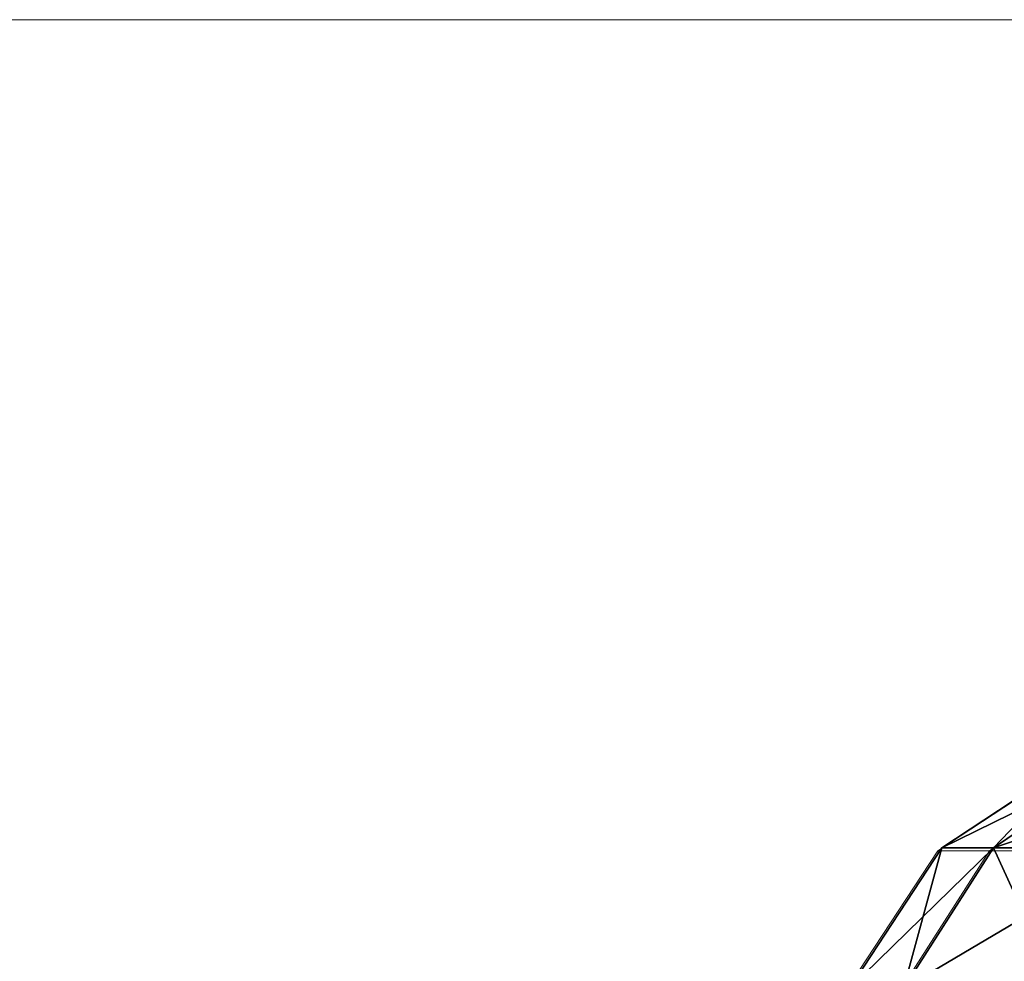
# Model space of a CAD drawing. Units: feet. Extents: x -15.9 to 15.9, y -6.4 to 2.4.
# Drawn here: x -10.1 to -9.7, y -1.2 to -0.7 of the extents above; entities that cross this region are included whole.
import ezdxf

# ---------------------------------------------------------------- set-up
doc = ezdxf.new("R2010")
doc.units = ezdxf.units.FT
doc.header["$MEASUREMENT"] = 0
doc.layers.get('0').update_dxf_attribs({"color": 255})
doc.layers.add('AFUWA-3-ARPM', color=4, linetype='Continuous')
doc.layers.add('AFUWA-P', color=2, linetype='Continuous')

# ---------------------------------------------------------------- blocks, each defined once
blk = doc.blocks.new('A$C357E3C28')
at = {"linetype": 'Continuous', "lineweight": 0}
for p, q in [((-14.80239, -1.28782), (-10.31506, -1.28782)), ((-10.31506, -1.28782), (-14.80239, -1.28782)), ((-10.9454, -1.68177), (-10.87867, -1.63794)), ((-10.92088, -1.68177), (-10.85577, -1.63794)), ((-10.98924, -1.7485), (-10.9454, -1.68177)), ((-10.96365, -1.7485), (-10.92088, -1.68177)), ((-10.9454, -1.68177), (-10.92088, -1.68177)), ((-10.92088, -1.68177), (-10.85078, -1.68177))]:
    blk.add_line(p, q, dxfattribs=at)

msp = doc.modelspace()

# ---------------------------------------------------------------- linework, layer by layer
at = {"layer": 'AFUWA-3-ARPM'}
for points in [[(-9.61419, -1.07865, 20.55675), (-9.63708, -1.07865, 20.35072), (-9.70382, -1.12249, 20.35072)], [(-9.6793, -1.12249, 20.5714), (-9.61419, -1.07865, 20.55675), (-9.70382, -1.12249, 20.35072)], [(-9.6793, -1.12249, 20.13004), (-9.70382, -1.12249, 20.35072), (-9.63708, -1.07865, 20.35072)], [(-9.6793, -1.12249, 20.5714), (-9.54874, -1.07865, 20.74825), (-9.61419, -1.07865, 20.55675)], [(-9.6092, -1.12249, 20.77651), (-9.54874, -1.07865, 20.74825), (-9.6793, -1.12249, 20.5714)], [(-9.63708, -1.07865, 20.35072), (-9.61419, -1.07865, 20.14468), (-9.6793, -1.12249, 20.13004)], [(-9.6793, -1.12249, 20.13004), (-9.61419, -1.07865, 20.14468), (-9.6092, -1.12249, 19.92493)], [(-9.70382, -1.12249, 20.35072), (-9.72206, -1.18922, 20.12041), (-9.74765, -1.18922, 20.35072)], [(-9.6793, -1.12249, 20.5714), (-9.74765, -1.18922, 20.35072), (-9.72206, -1.18922, 20.58102)], [(-9.6793, -1.12249, 20.5714), (-9.70382, -1.12249, 20.35072), (-9.74765, -1.18922, 20.35072)], [(-9.64891, -1.18922, 20.79507), (-9.6092, -1.12249, 20.77651), (-9.72206, -1.18922, 20.58102)], [(-9.6092, -1.12249, 20.77651), (-9.6793, -1.12249, 20.5714), (-9.72206, -1.18922, 20.58102)], [(-9.72206, -1.18922, 20.12041), (-9.6793, -1.12249, 20.13004), (-9.64891, -1.18922, 19.90636)], [(-9.6793, -1.12249, 20.13004), (-9.72206, -1.18922, 20.12041), (-9.70382, -1.12249, 20.35072)], [(-9.6793, -1.12249, 20.13004), (-9.6092, -1.12249, 19.92493), (-9.64891, -1.18922, 19.90636)]]:
    msp.add_3dface(points, dxfattribs=at)

# ---------------------------------------------------------------- block references
at = {"layer": 'AFUWA-P'}
msp.add_blockref('A$C357E3C28', (1.23965, 0.55781), dxfattribs=at)

doc.saveas('drawing.dxf')
